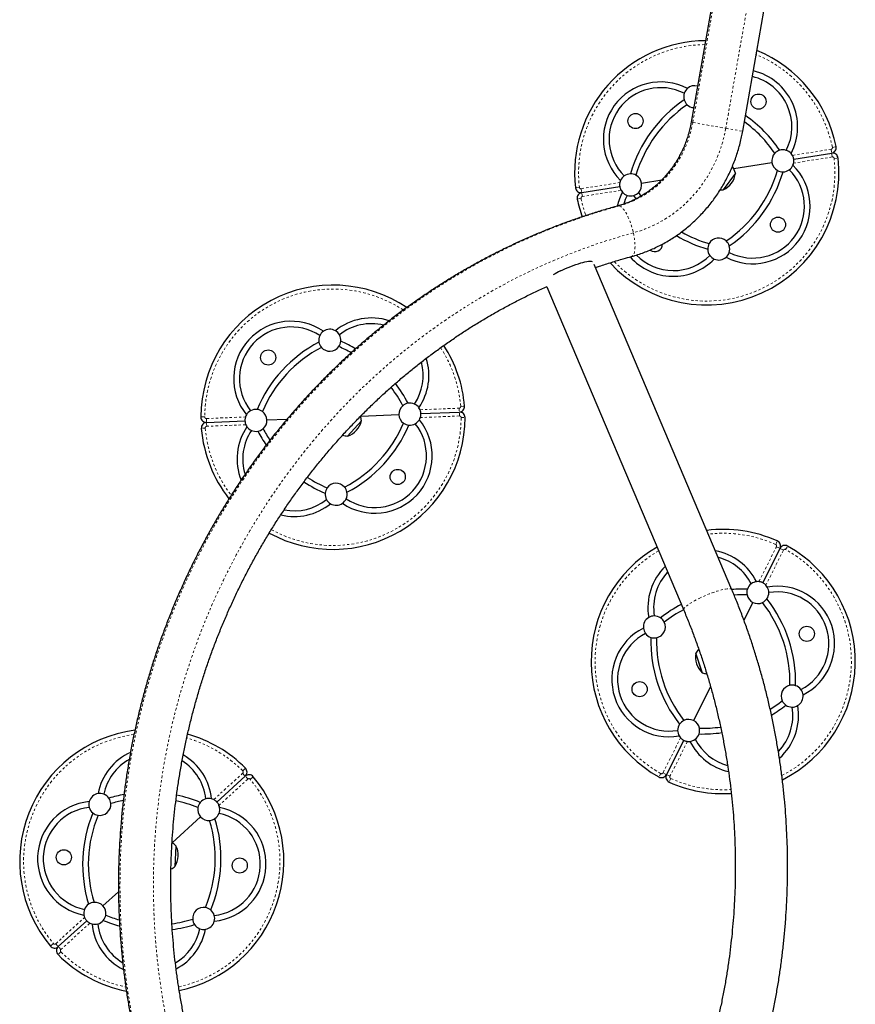
# Model space of a CAD drawing. Units: millimetres. Extents: x 0 to 540, y 0 to 674.
# Drawn here: x 157 to 195, y 143 to 188 of the extents above; entities that cross this region are included whole.
import ezdxf

# ---------------------------------------------------------------- set-up
doc = ezdxf.new("R2010")
doc.units = ezdxf.units.MM
doc.header["$LTSCALE"] = 20
doc.linetypes.add('PHANTOM', pattern=[0.0127, 0.00635, -0.00127, 0.00127, -0.00127, 0.00127, -0.00127])

msp = doc.modelspace()

# ---------------------------------------------------------------- linework, layer by layer
at = {"color": 7, "linetype": 'Continuous', "lineweight": 25}
for p, q in [((188.758, 192.605), (187.111, 183.263)), ((189.45, 182.851), (191.097, 192.193)), ((191.768, 181.587), (193.491, 181.859)), ((189.04, 181.156), (190.78, 181.431)), ((184.852, 180.495), (185.773, 180.641)), ((189.12, 180.95), (188.569, 180.192)), ((182.141, 180.067), (183.865, 180.339)), ((184.612, 179.784), (184.503, 179.939)), ((184.842, 179.91), (184.724, 180.076)), ((188.958, 162.034), (182.706, 176.804)), ((180.553, 175.795), (186.77, 161.108)), ((172.095, 169.917), (173.834, 169.989)), ((174.833, 170.029), (176.576, 170.101)), ((165.095, 169.631), (166.839, 169.702)), ((167.838, 169.743), (168.756, 169.781)), ((172.13, 169.702), (171.494, 169.012)), ((191.142, 163.91), (190.359, 162.35)), ((189.91, 161.456), (189.504, 160.648)), ((187.604, 158.296), (187.318, 159.158)), ((187.597, 158.316), (187.318, 159.158)), ((187.613, 158.268), (187.597, 158.316)), ((187.613, 158.268), (187.604, 158.296)), ((187.989, 157.629), (187.218, 156.093)), ((186.77, 155.2), (185.987, 153.64)), ((165.562, 152.393), (166.852, 153.569)), ((164.823, 151.72), (163.524, 150.536)), ((163.702, 150.405), (163.659, 149.468)), ((161.093, 148.32), (160.388, 147.678)), ((158.359, 145.829), (159.649, 147.004))]:
    msp.add_line(p, q, dxfattribs=at)
at = {"color": 8, "linetype": 'PHANTOM', "lineweight": 18}
for p, q in [((187.182, 183.251), (188.829, 192.592)), ((190.328, 192.327), (188.681, 182.987)), ((187.111, 183.263), (187.182, 183.251)), ((187.182, 183.251), (188.681, 182.987)), ((188.681, 182.987), (189.45, 182.851)), ((191.708, 181.757), (193.464, 182.034)), ((193.464, 182.034), (193.491, 181.859)), ((193.524, 182.12), (193.697, 182.156)), ((193.519, 181.684), (191.764, 181.407)), ((193.519, 181.684), (193.491, 181.859)), ((193.603, 181.62), (193.779, 181.64)), ((182.029, 180.306), (181.854, 180.286)), ((182.114, 180.242), (183.869, 180.519)), ((182.114, 180.242), (182.141, 180.067)), ((182.108, 179.806), (181.935, 179.771)), ((182.169, 179.893), (182.141, 180.067)), ((183.924, 180.17), (182.169, 179.893)), ((176.639, 170.357), (176.815, 170.372)), ((174.793, 170.205), (176.569, 170.277)), ((176.584, 169.924), (174.808, 169.851)), ((176.569, 170.277), (176.576, 170.101)), ((176.584, 169.924), (176.576, 170.101)), ((165.012, 169.881), (164.835, 169.881)), ((165.088, 169.807), (166.864, 169.88)), ((165.088, 169.807), (165.095, 169.631)), ((165.102, 169.454), (165.095, 169.631)), ((166.878, 169.527), (165.102, 169.454)), ((176.66, 169.851), (176.837, 169.85)), ((165.032, 169.375), (164.856, 169.36)), ((190.948, 164.089), (191.021, 164.25)), ((190.187, 162.401), (190.984, 163.989)), ((191.3, 163.83), (190.503, 162.242)), ((190.984, 163.989), (191.142, 163.91)), ((191.3, 163.83), (191.142, 163.91)), ((191.401, 163.861), (191.487, 164.016)), ((185.829, 153.72), (186.626, 155.308)), ((186.942, 155.149), (186.145, 153.561)), ((166.735, 153.805), (166.861, 153.93)), ((165.419, 152.502), (166.733, 153.699)), ((166.971, 153.438), (165.657, 152.241)), ((166.733, 153.699), (166.852, 153.569)), ((166.971, 153.438), (166.852, 153.569)), ((167.077, 153.431), (167.212, 153.544)), ((185.728, 153.688), (185.641, 153.534)), ((185.829, 153.72), (185.987, 153.64)), ((186.145, 153.561), (185.987, 153.64)), ((186.18, 153.461), (186.108, 153.3)), ((158.24, 145.959), (159.553, 147.156)), ((159.791, 146.895), (158.478, 145.698)), ((158.134, 145.966), (157.999, 145.853)), ((158.24, 145.959), (158.359, 145.829)), ((158.478, 145.698), (158.359, 145.829)), ((158.475, 145.592), (158.35, 145.467))]:
    msp.add_line(p, q, dxfattribs=at)
at = {"color": 8, "linetype": 'PHANTOM', "lineweight": 18, "flags": 128}
for points in [[(183.828, 179.458), (184.064, 179.53), (184.297, 179.614), (184.525, 179.713), (184.748, 179.824), (184.965, 179.948), (185.175, 180.084), (185.379, 180.233), (185.574, 180.392), (185.762, 180.563), (185.94, 180.744), (186.109, 180.935), (186.268, 181.135), (186.416, 181.345), (186.554, 181.562), (186.68, 181.786), (186.795, 182.018), (186.897, 182.255), (186.988, 182.498), (187.065, 182.745), (187.13, 182.997), (187.182, 183.251)], [(188.681, 182.987), (188.622, 182.696), (188.55, 182.408), (188.465, 182.124), (188.366, 181.845), (188.254, 181.571), (188.13, 181.304), (187.993, 181.042), (187.844, 180.789), (187.684, 180.543), (187.512, 180.305), (187.329, 180.077), (187.136, 179.859), (186.933, 179.651), (186.721, 179.454), (186.5, 179.268), (186.27, 179.094), (186.033, 178.932), (185.789, 178.783), (185.538, 178.647), (185.282, 178.524), (185.02, 178.415), (184.753, 178.32), (184.483, 178.239)], [(163.777, 135.851), (163.529, 136.444), (163.292, 137.043), (163.067, 137.648), (162.854, 138.257), (162.653, 138.872), (162.465, 139.491), (162.289, 140.114), (162.126, 140.742), (161.975, 141.373), (161.837, 142.008), (161.712, 142.645), (161.599, 143.286), (161.499, 143.93), (161.412, 144.576), (161.338, 145.224), (161.276, 145.874), (161.228, 146.525), (161.192, 147.178), (161.17, 147.831), (161.16, 148.485), (161.164, 149.14), (161.18, 149.794), (161.21, 150.449), (161.252, 151.103), (161.307, 151.756), (161.376, 152.408), (161.457, 153.058), (161.551, 153.707), (161.657, 154.354), (161.777, 154.999), (161.909, 155.641), (162.054, 156.281), (162.212, 156.917), (162.382, 157.55), (162.564, 158.179), (162.759, 158.805), (162.966, 159.426), (163.185, 160.043), (163.416, 160.655), (163.66, 161.262), (163.915, 161.863), (164.182, 162.459), (164.46, 163.05), (164.751, 163.634), (165.052, 164.212), (165.365, 164.783), (165.689, 165.348), (166.024, 165.905), (166.369, 166.455), (166.726, 166.998), (167.093, 167.532), (167.47, 168.059), (167.857, 168.577), (168.255, 169.087), (168.662, 169.588), (169.079, 170.08), (169.505, 170.563), (169.941, 171.036), (170.386, 171.5), (170.84, 171.954), (171.302, 172.398), (171.773, 172.832), (172.252, 173.256), (172.74, 173.669), (173.235, 174.071), (173.738, 174.462), (174.248, 174.842), (174.765, 175.211), (175.29, 175.568), (175.821, 175.914), (176.359, 176.247), (176.903, 176.569), (177.452, 176.879), (178.008, 177.177), (178.569, 177.463), (179.136, 177.736), (179.708, 177.996), (180.284, 178.244), (180.865, 178.479), (181.45, 178.701), (182.039, 178.91), (182.632, 179.106), (183.228, 179.289), (183.828, 179.458)], [(183.773, 179.456), (183.785, 179.459), (183.828, 179.458)], [(183.828, 179.458), (183.874, 179.443), (183.923, 179.414), (183.974, 179.37), (184.027, 179.314), (184.08, 179.245), (184.133, 179.164), (184.186, 179.072), (184.237, 178.971), (184.286, 178.861), (184.333, 178.745), (184.377, 178.623), (184.416, 178.497), (184.452, 178.368), (184.483, 178.239)], [(184.483, 178.239), (183.892, 178.072), (183.305, 177.892), (182.721, 177.698), (182.141, 177.491), (181.564, 177.27), (180.993, 177.037), (180.425, 176.791), (179.863, 176.532), (179.306, 176.261), (178.754, 175.976), (178.208, 175.68), (177.668, 175.371), (177.134, 175.05), (176.606, 174.717), (176.085, 174.373), (175.571, 174.016), (175.064, 173.649), (174.564, 173.269), (174.072, 172.879), (173.588, 172.478), (173.111, 172.066), (172.643, 171.643), (172.184, 171.21), (171.733, 170.767), (171.291, 170.314), (170.858, 169.851), (170.435, 169.378), (170.021, 168.896), (169.617, 168.405), (169.222, 167.905), (168.838, 167.396), (168.464, 166.879), (168.1, 166.354), (167.747, 165.821), (167.405, 165.28), (167.073, 164.732), (166.753, 164.177), (166.444, 163.614), (166.146, 163.045), (165.86, 162.47), (165.585, 161.888), (165.322, 161.3), (165.071, 160.707), (164.832, 160.109), (164.605, 159.505), (164.39, 158.897), (164.188, 158.285), (163.998, 157.668), (163.821, 157.047), (163.656, 156.422), (163.503, 155.795), (163.364, 155.164), (163.237, 154.53), (163.123, 153.894), (163.022, 153.256), (162.934, 152.616), (162.859, 151.974), (162.797, 151.331), (162.747, 150.687), (162.712, 150.043), (162.689, 149.398), (162.679, 148.753), (162.682, 148.108), (162.699, 147.464), (162.728, 146.82), (162.771, 146.178), (162.826, 145.537), (162.895, 144.898), (162.977, 144.261), (163.071, 143.626), (163.179, 142.993), (163.299, 142.364), (163.432, 141.738), (163.578, 141.115), (163.737, 140.496), (163.908, 139.881), (164.092, 139.271), (164.288, 138.665), (164.497, 138.064), (164.718, 137.468), (164.951, 136.877), (165.196, 136.293)], [(184.483, 178.239), (184.509, 178.111), (184.53, 177.986), (184.545, 177.864), (184.554, 177.748), (184.558, 177.639), (184.555, 177.539), (184.546, 177.448), (184.532, 177.368), (184.512, 177.3), (184.487, 177.245), (184.456, 177.203), (184.421, 177.175), (184.394, 177.164)], [(187.467, 161.636), (187.58, 161.69), (187.696, 161.743), (187.814, 161.793), (187.933, 161.841), (188.051, 161.886), (188.167, 161.927), (188.279, 161.964), (188.386, 161.996), (188.488, 162.024), (188.582, 162.046), (188.667, 162.062), (188.743, 162.073), (188.809, 162.078), (188.864, 162.076), (188.907, 162.069), (188.938, 162.056), (188.956, 162.038), (188.958, 162.034)], [(186.77, 161.108), (186.767, 161.128), (186.774, 161.157), (186.795, 161.191), (186.827, 161.23), (186.872, 161.273), (186.929, 161.319), (186.996, 161.368), (187.074, 161.419), (187.161, 161.472), (187.256, 161.527), (187.358, 161.582), (187.467, 161.636)]]:
    msp.add_lwpolyline(points, dxfattribs=at)
at = {"color": 7, "linetype": 'Continuous', "lineweight": 25, "flags": 128}
msp.add_lwpolyline([(181.17, 176.51), (181.283, 176.564), (181.4, 176.617), (181.518, 176.667), (181.637, 176.715), (181.755, 176.76), (181.87, 176.801), (181.983, 176.838), (182.09, 176.87), (182.191, 176.898), (182.285, 176.92), (182.371, 176.936), (182.447, 176.947), (182.513, 176.951), (182.568, 176.95), (182.611, 176.943), (182.611, 176.943)], dxfattribs=at)
at = {"color": 7, "linetype": 'Continuous', "lineweight": 25}
for centre in [(190.169, 184.198), (184.581, 183.316), (191.052, 178.61), (167.894, 172.577), (173.778, 167.155), (192.362, 160.034), (184.767, 157.516), (158.609, 149.884), (166.602, 149.513)]:
    msp.add_circle(centre, 0.344, dxfattribs=at)
for centre, radius, start, end in [((187.816, 180.963), 6.001, 90.5034, 186.4778), ((187.816, 180.963), 6.001, 11.4616, 67.6701), ((189.336, 183.053), 2.608, 332.356, 76.758), ((189.336, 183.053), 2.348, 332.9459, 76.3985), ((185.727, 182.483), 2.608, 62.356, 225.5834), ((185.727, 182.483), 2.348, 62.9459, 224.9935), ((187.27, 184.421), 0.5, 131.9052, 162.193), ((187.27, 184.421), 0.5, 74.9542, 131.9052), ((190.235, 179.204), 6.131, 124.1716, 163.7679), ((187.27, 184.421), 0.5, 162.193, 196.8325), ((187.27, 184.421), 0.5, 196.8325, 226.9976), ((190.235, 179.204), 5.871, 124.2716, 163.6679), ((187.27, 184.421), 0.5, 226.9976, 265.0458), ((186.057, 178.544), 6.131, 34.1716, 54.9676), ((186.057, 178.544), 5.871, 34.2716, 53.7765), ((191.274, 181.509), 0.5, 106.8325, 136.9976), ((191.274, 181.509), 0.5, 72.193, 106.8325), ((191.274, 181.509), 0.5, 41.9052, 72.193), ((193.452, 182.106), 0.25, 278.9697, 11.4616), ((187.816, 180.963), 6.001, 222.9182, 6.4778), ((191.274, 181.509), 0.5, 136.9976, 188.9697), ((191.274, 181.509), 0.5, 29.6745, 41.9052), ((193.53, 181.612), 0.25, 6.4778, 98.9697), ((189.906, 179.443), 2.608, 242.356, 45.5834), ((185.397, 182.723), 5.871, 304.2716, 343.6679), ((189.906, 179.443), 2.348, 242.9459, 44.9935), ((188.374, 180.777), 0.766, 13.0045, 37.8583), ((191.274, 181.509), 0.5, 188.9697, 240.9418), ((191.274, 181.509), 0.5, 240.9418, 271.107), ((191.274, 181.509), 0.5, 271.107, 305.7464), ((191.274, 181.509), 0.5, 305.7464, 336.0342), ((191.274, 181.509), 0.5, 336.0342, 348.2649), ((184.359, 180.417), 0.5, 156.0342, 168.2649), ((184.359, 180.417), 0.5, 125.7464, 156.0342), ((184.359, 180.417), 0.5, 91.107, 125.7464), ((184.359, 180.417), 0.5, 60.9418, 91.107), ((184.359, 180.417), 0.5, 8.9697, 60.9418), ((188.184, 181.051), 0.942, 294.1069, 353.8325), ((185.397, 182.723), 6.131, 304.1716, 343.7679), ((182.102, 180.314), 0.25, 186.4778, 278.9697), ((184.359, 180.417), 0.5, 316.9976, 8.9697), ((188.503, 180.954), 0.766, 264.5247, 274.935), ((182.18, 179.82), 0.25, 98.9697, 191.4616), ((187.816, 180.963), 6.001, 191.4616, 199.4438), ((186.296, 178.874), 2.608, 152.356, 167.1478), ((184.359, 180.417), 0.5, 209.6745, 221.9052), ((184.359, 180.417), 0.5, 221.9052, 252.193), ((186.296, 178.874), 2.348, 152.9459, 163.4274), ((184.359, 180.417), 0.5, 252.193, 286.8325), ((184.359, 180.417), 0.5, 286.8325, 316.9976), ((189.576, 183.382), 6.131, 239.2575, 253.7679), ((189.576, 183.382), 5.871, 240.3702, 253.6679), ((188.362, 177.505), 0.5, 46.9976, 150.9418), ((185.463, 177.728), 0.344, 231.4287, 359.5336), ((188.362, 177.505), 0.5, 150.9418, 181.107), ((188.362, 177.505), 0.5, 181.107, 215.7464), ((188.362, 177.505), 0.5, 16.8325, 46.9976), ((188.362, 177.505), 0.5, 342.193, 16.8325), ((186.296, 178.874), 2.608, 221.4737, 315.5834), ((186.296, 178.874), 2.348, 224.468, 314.9935), ((188.362, 177.505), 0.5, 215.7464, 246.0342), ((188.362, 177.505), 0.5, 246.0342, 311.9052), ((188.362, 177.505), 0.5, 311.9052, 342.193), ((183.101, 172.545), 4.41, 115.9588, 120.7412), ((170.836, 169.866), 6.001, 56.0502, 179.8522), ((172.587, 171.766), 2.608, 72.0359, 128.9578), ((168.935, 171.617), 2.608, 55.7305, 218.9578), ((168.935, 171.617), 2.348, 56.3203, 218.368), ((172.587, 171.766), 2.348, 76.4066, 128.368), ((170.693, 173.363), 0.5, 155.5674, 190.2069), ((170.693, 173.363), 0.5, 125.2796, 155.5674), ((170.693, 173.363), 0.5, 59.4086, 125.2796), ((170.693, 173.363), 0.5, 29.1208, 59.4086), ((170.693, 173.363), 0.5, 354.4814, 29.1208), ((173.036, 167.839), 6.131, 117.546, 157.1423), ((173.036, 167.839), 5.871, 117.646, 157.0423), ((170.693, 173.363), 0.5, 190.2069, 220.372), ((170.693, 173.363), 0.5, 220.372, 324.3162), ((170.693, 173.363), 0.5, 324.3162, 354.4814), ((168.809, 167.666), 5.871, 60.8755, 67.0423), ((168.809, 167.666), 6.131, 60.0518, 67.1423), ((170.836, 169.866), 6.001, 4.836, 32.9292), ((172.587, 171.766), 2.348, 326.3203, 14.886), ((172.587, 171.766), 2.608, 325.7305, 17.2693), ((168.809, 167.666), 6.131, 27.546, 37.4966), ((168.809, 167.666), 5.871, 27.646, 37.3323), ((174.333, 170.009), 0.5, 130.372, 182.3441), ((174.333, 170.009), 0.5, 100.2069, 130.372), ((174.333, 170.009), 0.5, 65.5674, 100.2069), ((174.333, 170.009), 0.5, 35.2796, 65.5674), ((176.566, 170.351), 0.25, 272.3441, 4.836), ((167.338, 169.723), 0.5, 149.4086, 161.6393), ((167.338, 169.723), 0.5, 119.1208, 149.4086), ((167.338, 169.723), 0.5, 84.4814, 119.1208), ((167.338, 169.723), 0.5, 54.3162, 84.4814), ((167.338, 169.723), 0.5, 2.3441, 54.3162), ((171.369, 169.617), 0.766, 6.3789, 21.5921), ((174.333, 170.009), 0.5, 182.3441, 234.3162), ((174.333, 170.009), 0.5, 23.0489, 35.2796), ((176.587, 169.851), 0.25, 359.8522, 92.3441), ((165.085, 169.881), 0.25, 179.8522, 272.3441), ((165.105, 169.381), 0.25, 92.3441, 184.836), ((167.338, 169.723), 0.5, 203.0489, 215.2796), ((167.338, 169.723), 0.5, 310.372, 2.3441), ((170.836, 169.866), 6.001, 241.1832, 359.8522), ((172.736, 168.115), 2.608, 235.7305, 38.9578), ((168.636, 171.893), 5.871, 297.646, 337.0423), ((172.736, 168.115), 2.348, 236.3203, 38.368), ((168.636, 171.893), 6.131, 297.546, 337.1423), ((171.212, 169.911), 0.942, 287.4813, 347.2069), ((174.333, 170.009), 0.5, 234.3162, 264.4814), ((174.333, 170.009), 0.5, 264.4814, 299.1208), ((174.333, 170.009), 0.5, 299.1208, 329.4086), ((174.333, 170.009), 0.5, 329.4086, 341.6393), ((170.836, 169.866), 6.001, 184.836, 218.087), ((169.085, 167.966), 2.608, 145.7305, 201.5062), ((169.085, 167.966), 2.348, 146.3203, 197.0832), ((167.338, 169.723), 0.5, 215.2796, 245.5674), ((167.338, 169.723), 0.5, 245.5674, 280.2069), ((167.338, 169.723), 0.5, 280.2069, 310.372), ((172.863, 172.066), 6.131, 207.546, 214.4109), ((172.863, 172.066), 5.871, 207.646, 213.6039), ((171.517, 169.778), 0.766, 251.6151, 268.3094), ((172.863, 172.066), 6.131, 236.9388, 247.1423), ((172.863, 172.066), 5.871, 237.1276, 247.0423), ((170.979, 166.368), 0.5, 40.372, 144.3162), ((170.979, 166.368), 0.5, 174.4814, 209.1208), ((170.979, 166.368), 0.5, 144.3162, 174.4814), ((170.979, 166.368), 0.5, 10.2069, 40.372), ((170.979, 166.368), 0.5, 335.5674, 10.2069), ((169.085, 167.966), 2.608, 256.3294, 308.9578), ((169.085, 167.966), 2.348, 258.6447, 308.368), ((170.979, 166.368), 0.5, 209.1208, 239.4086), ((170.979, 166.368), 0.5, 239.4086, 305.2796), ((170.979, 166.368), 0.5, 305.2796, 335.5674), ((188.564, 158.775), 6.001, 65.836, 97.1557), ((190.918, 164.022), 0.25, 333.3441, 65.836), ((188.564, 158.775), 6.001, 120.0525, 240.8522), ((187.751, 161.228), 2.608, 26.7305, 79.8054), ((191.365, 163.798), 0.25, 60.8522, 153.3441), ((188.564, 158.775), 6.001, 296.5938, 60.8522), ((187.751, 161.228), 2.348, 27.3203, 75.5554), ((187.751, 161.228), 2.608, 134.3055, 189.9578), ((187.751, 161.228), 2.348, 136.81, 189.368), ((190.135, 161.903), 0.5, 126.5674, 161.2069), ((190.135, 161.903), 0.5, 96.2796, 126.5674), ((190.135, 161.903), 0.5, 84.0489, 96.2796), ((189.506, 155.936), 6.131, 88.546, 95.1594), ((190.135, 161.903), 0.5, 161.2069, 191.372), ((190.135, 161.903), 0.5, 30.4086, 42.6393), ((190.135, 161.903), 0.5, 325.4814, 0.1208), ((191.017, 159.588), 2.608, 296.7305, 99.9578), ((190.135, 161.903), 0.5, 0.1208, 30.4086), ((191.017, 159.588), 2.348, 297.3203, 99.368), ((189.506, 155.936), 5.871, 88.646, 94.363), ((190.135, 161.903), 0.5, 191.372, 243.3441), ((190.135, 161.903), 0.5, 243.3441, 295.3162), ((190.135, 161.903), 0.5, 295.3162, 325.4814), ((185.725, 157.833), 5.871, 358.646, 38.0423), ((185.725, 157.833), 6.131, 358.546, 38.1423), ((189.506, 155.936), 6.131, 117.6475, 128.1423), ((189.506, 155.936), 5.871, 117.8564, 128.0423), ((185.436, 160.345), 0.5, 120.4086, 186.2796), ((185.436, 160.345), 0.5, 90.1208, 120.4086), ((185.436, 160.345), 0.5, 55.4814, 90.1208), ((185.436, 160.345), 0.5, 281.372, 25.3162), ((185.436, 160.345), 0.5, 25.3162, 55.4814), ((186.112, 157.962), 2.608, 116.7305, 279.9578), ((185.436, 160.345), 0.5, 186.2796, 216.5674), ((186.112, 157.962), 2.348, 117.3203, 279.368), ((185.436, 160.345), 0.5, 216.5674, 251.2069), ((191.404, 159.716), 6.131, 178.546, 218.1423), ((185.436, 160.345), 0.5, 251.2069, 281.372), ((191.404, 159.716), 5.871, 178.646, 218.0423), ((187.976, 158.768), 0.766, 132.9846, 149.3094), ((188.24, 158.97), 0.942, 168.4813, 228.2069), ((187.907, 158.975), 0.766, 247.3789, 263.0561), ((191.693, 157.204), 0.5, 101.372, 205.3162), ((191.693, 157.204), 0.5, 71.2069, 101.372), ((191.693, 157.204), 0.5, 36.5674, 71.2069), ((191.693, 157.204), 0.5, 6.2796, 36.5674), ((187.623, 161.614), 5.871, 301.5754, 308.0423), ((191.693, 157.204), 0.5, 205.3162, 235.4814), ((191.693, 157.204), 0.5, 300.4086, 6.2796), ((187.623, 161.614), 6.131, 300.7433, 308.1423), ((189.378, 156.322), 2.348, 316.1446, 9.368), ((189.378, 156.322), 2.608, 311.941, 9.9578), ((191.693, 157.204), 0.5, 235.4814, 270.1208), ((191.693, 157.204), 0.5, 270.1208, 300.4086), ((186.994, 155.646), 0.5, 115.3162, 145.4814), ((186.994, 155.646), 0.5, 63.3441, 115.3162), ((186.994, 155.646), 0.5, 11.372, 63.3441), ((162.605, 149.699), 6.001, 97.3604, 219.8522), ((186.994, 155.646), 0.5, 145.4814, 180.1208), ((186.994, 155.646), 0.5, 180.1208, 210.4086), ((186.994, 155.646), 0.5, 341.2069, 11.372), ((187.623, 161.614), 5.871, 268.646, 278.0249), ((162.605, 149.699), 6.001, 44.836, 74.2545), ((186.994, 155.646), 0.5, 210.4086, 222.6393), ((186.994, 155.646), 0.5, 264.0489, 276.2796), ((186.994, 155.646), 0.5, 276.2796, 306.5674), ((189.378, 156.322), 2.608, 206.7305, 257.1757), ((186.994, 155.646), 0.5, 306.5674, 341.2069), ((189.378, 156.322), 2.348, 207.3203, 254.7666), ((187.623, 161.614), 6.131, 268.546, 278.1803), ((162.725, 152.28), 2.608, 114.6504, 168.9578), ((162.725, 152.28), 2.348, 119.2061, 168.368), ((162.725, 152.28), 2.348, 6.3203, 57.5566), ((162.725, 152.28), 2.608, 5.7305, 59.8129), ((166.683, 153.753), 0.25, 312.3441, 44.836), ((162.605, 149.699), 6.001, 282.0069, 39.8522), ((167.02, 153.384), 0.25, 39.8522, 132.3441), ((185.763, 153.752), 0.25, 240.8522, 333.3441), ((186.21, 153.528), 0.25, 153.3441, 245.836), ((188.564, 158.775), 6.001, 245.836, 273.5033), ((160.248, 152.286), 0.5, 99.4086, 165.2796), ((160.248, 152.286), 0.5, 69.1208, 99.4086), ((160.248, 152.286), 0.5, 34.4814, 69.1208), ((162.467, 146.71), 6.131, 100.5698, 107.1423), ((160.248, 152.286), 0.5, 4.3162, 34.4814), ((162.467, 146.71), 5.871, 101.3461, 107.0423), ((162.467, 146.71), 6.131, 67.546, 78.0537), ((165.193, 152.056), 0.5, 105.5674, 140.2069), ((165.193, 152.056), 0.5, 75.2796, 105.5674), ((165.193, 152.056), 0.5, 63.0489, 75.2796), ((160.024, 149.818), 2.608, 95.7305, 258.9578), ((160.024, 149.818), 2.348, 96.3203, 258.368), ((160.248, 152.286), 0.5, 165.2796, 195.5674), ((160.248, 152.286), 0.5, 195.5674, 230.2069), ((160.248, 152.286), 0.5, 260.372, 4.3162), ((162.467, 146.71), 5.871, 67.646, 77.8453), ((165.193, 152.056), 0.5, 170.372, 222.3441), ((165.193, 152.056), 0.5, 140.2069, 170.372), ((165.187, 149.579), 2.608, 275.7305, 78.9578), ((165.193, 152.056), 0.5, 9.4086, 21.6393), ((165.193, 152.056), 0.5, 339.1208, 9.4086), ((165.594, 149.56), 6.131, 157.546, 197.1423), ((165.594, 149.56), 5.871, 157.646, 197.0423), ((160.248, 152.286), 0.5, 230.2069, 260.372), ((165.193, 152.056), 0.5, 222.3441, 274.3162), ((165.193, 152.056), 0.5, 274.3162, 304.4814), ((159.617, 149.837), 6.131, 337.546, 17.1423), ((165.187, 149.579), 2.348, 276.3203, 78.368), ((165.193, 152.056), 0.5, 304.4814, 339.1208), ((159.617, 149.837), 5.871, 337.646, 17.0423), ((163.174, 149.851), 0.766, 46.3789, 62.5852), ((162.865, 149.974), 0.942, 327.4813, 27.2069), ((163.184, 150.069), 0.766, 292.3793, 308.3094), ((160.018, 147.341), 0.5, 124.4814, 159.1208), ((160.018, 147.341), 0.5, 94.3162, 124.4814), ((160.018, 147.341), 0.5, 42.3441, 94.3162), ((160.018, 147.341), 0.5, 350.372, 42.3441), ((164.963, 147.111), 0.5, 80.372, 184.3162), ((164.963, 147.111), 0.5, 50.2069, 80.372), ((160.018, 147.341), 0.5, 159.1208, 189.4086), ((160.018, 147.341), 0.5, 189.4086, 201.6393), ((160.018, 147.341), 0.5, 320.2069, 350.372), ((162.744, 152.687), 5.871, 247.646, 254.0501), ((164.963, 147.111), 0.5, 15.5674, 50.2069), ((164.963, 147.111), 0.5, 345.2796, 15.5674), ((160.018, 147.341), 0.5, 243.0489, 255.2796), ((160.018, 147.341), 0.5, 255.2796, 285.5674), ((162.486, 147.117), 2.608, 185.7305, 243.4652), ((160.018, 147.341), 0.5, 285.5674, 320.2069), ((162.486, 147.117), 2.348, 186.3203, 239.2469), ((162.744, 152.687), 6.131, 247.546, 254.8949), ((162.744, 152.687), 5.871, 277.5906, 287.0423), ((162.744, 152.687), 6.131, 277.4337, 287.1423), ((162.486, 147.117), 2.348, 300.4672, 348.368), ((164.963, 147.111), 0.5, 184.3162, 214.4814), ((164.963, 147.111), 0.5, 214.4814, 249.1208), ((164.963, 147.111), 0.5, 249.1208, 279.4086), ((164.963, 147.111), 0.5, 279.4086, 345.2796), ((162.486, 147.117), 2.608, 298.1, 348.9578), ((158.19, 146.013), 0.25, 219.8522, 312.3441), ((158.527, 145.644), 0.25, 132.3441, 224.836), ((162.605, 149.699), 6.001, 224.836, 258.9151)]:
    msp.add_arc(centre, radius, start, end, dxfattribs=at)
at = {"color": 8, "linetype": 'PHANTOM', "lineweight": 18}
for centre, radius, start, end in [((187.816, 180.963), 5.824, 90.826, 186.4778), ((187.816, 180.963), 5.824, 11.4616, 67.2897), ((193.452, 182.106), 0.0732, 278.9697, 11.4616), ((187.816, 180.963), 5.824, 223.7629, 6.4778), ((193.53, 181.612), 0.0732, 6.4778, 98.9697), ((182.102, 180.314), 0.0732, 186.4778, 278.9697), ((182.18, 179.82), 0.0732, 98.9697, 191.4616), ((187.816, 180.963), 5.824, 191.4616, 199.4649), ((170.836, 169.866), 5.824, 56.6782, 179.8522), ((170.836, 169.866), 5.824, 4.836, 32.8489), ((176.566, 170.351), 0.0732, 272.3441, 4.836), ((176.587, 169.851), 0.0732, 359.8522, 92.3441), ((165.085, 169.881), 0.0732, 179.8522, 272.3441), ((165.105, 169.381), 0.0732, 92.3441, 184.836), ((170.836, 169.866), 5.824, 241.2759, 359.8522), ((170.836, 169.866), 5.824, 184.836, 217.464), ((188.564, 158.775), 5.824, 65.836, 96.6633), ((190.918, 164.022), 0.0732, 333.3441, 65.836), ((188.564, 158.775), 5.824, 120.2695, 240.8522), ((188.564, 158.775), 5.824, 297.2134, 60.8522), ((191.365, 163.798), 0.0732, 60.8522, 153.3441), ((162.605, 149.699), 5.824, 97.969, 219.8522), ((162.605, 149.699), 5.824, 44.836, 74.1662), ((166.683, 153.753), 0.0732, 312.3441, 44.836), ((162.605, 149.699), 5.824, 282.0999, 39.8522), ((167.02, 153.384), 0.0732, 39.8522, 132.3441), ((185.763, 153.752), 0.0732, 240.8522, 333.3441), ((186.21, 153.528), 0.0732, 153.3441, 245.836), ((188.564, 158.775), 5.824, 245.836, 273.4063), ((158.19, 146.013), 0.0732, 219.8522, 312.3441), ((158.527, 145.644), 0.0732, 132.3441, 224.836), ((162.605, 149.699), 5.824, 224.836, 258.3025)]:
    msp.add_arc(centre, radius, start, end, dxfattribs=at)
at = {"color": 7, "linetype": 'Continuous', "lineweight": 25}
for points, knots in [([(187.111, 183.263), (187.104, 183.226), (187.083, 183.109), (187.039, 182.915), (186.975, 182.683), (186.901, 182.455), (186.816, 182.23), (186.72, 182.011), (186.615, 181.796), (186.499, 181.588), (186.374, 181.386), (186.24, 181.19), (186.097, 181.002), (185.945, 180.822), (185.785, 180.65), (185.618, 180.487), (185.443, 180.333), (185.262, 180.189), (185.074, 180.054), (184.88, 179.93), (184.681, 179.816), (184.477, 179.714), (184.268, 179.622), (184.056, 179.542), (183.89, 179.489), (183.795, 179.462), (183.773, 179.456)], [0, 0, 0, 0, 0.020979, 0.0646, 0.108224, 0.15185, 0.195481, 0.239121, 0.282774, 0.326443, 0.370131, 0.413844, 0.457586, 0.50136, 0.545171, 0.589023, 0.632922, 0.676872, 0.720876, 0.764941, 0.809068, 0.853262, 0.897526, 0.94186, 0.986267, 1, 1, 1, 1]), ([(184.394, 177.164), (184.447, 177.178), (184.591, 177.219), (184.825, 177.294), (185.093, 177.393), (185.357, 177.504), (185.617, 177.627), (185.872, 177.76), (186.122, 177.905), (186.365, 178.06), (186.603, 178.226), (186.834, 178.402), (187.058, 178.588), (187.274, 178.784), (187.483, 178.989), (187.683, 179.202), (187.875, 179.425), (188.058, 179.655), (188.232, 179.893), (188.396, 180.138), (188.551, 180.391), (188.695, 180.649), (188.829, 180.914), (188.953, 181.184), (189.065, 181.459), (189.167, 181.739), (189.257, 182.023), (189.336, 182.31), (189.401, 182.586), (189.435, 182.768), (189.45, 182.851)], [0, 0, 0, 0, 0.021025, 0.057263, 0.093512, 0.12978, 0.166067, 0.202374, 0.2387, 0.275047, 0.311414, 0.347801, 0.384207, 0.420632, 0.457076, 0.493538, 0.530017, 0.566511, 0.603021, 0.639545, 0.676083, 0.712632, 0.749193, 0.785763, 0.822342, 0.85893, 0.895524, 0.932123, 0.968728, 1, 1, 1, 1]), ([(191.768, 181.587), (191.766, 181.596), (191.764, 181.613), (191.752, 181.66), (191.733, 181.71), (191.716, 181.742), (191.708, 181.757)], [0, 0, 0, 0, 0.266519, 0.533215, 0.794911, 1, 1, 1, 1]), ([(191.764, 181.407), (191.767, 181.428), (191.774, 181.469), (191.774, 181.525), (191.771, 181.566), (191.769, 181.58), (191.768, 181.587)], [0, 0, 0, 0, 0.265896, 0.532232, 0.790885, 1, 1, 1, 1]), ([(183.869, 180.519), (183.865, 180.499), (183.858, 180.457), (183.858, 180.402), (183.861, 180.361), (183.864, 180.346), (183.865, 180.339)], [0, 0, 0, 0, 0.2658959, 0.5322323, 0.7908846, 1, 1, 1, 1]), ([(183.865, 180.339), (183.866, 180.331), (183.869, 180.313), (183.881, 180.267), (183.899, 180.216), (183.917, 180.184), (183.924, 180.17)], [0, 0, 0, 0, 0.266519, 0.533215, 0.794911, 1, 1, 1, 1]), ([(183.773, 179.456), (183.67, 179.428), (183.377, 179.348), (182.896, 179.206), (182.329, 179.026), (181.766, 178.835), (181.206, 178.632), (180.651, 178.417), (180.099, 178.19), (179.551, 177.953), (179.007, 177.703), (178.468, 177.442), (177.934, 177.17), (177.405, 176.887), (176.881, 176.593), (176.363, 176.288), (175.85, 175.972), (175.343, 175.646), (174.843, 175.309), (174.348, 174.961), (173.86, 174.604), (173.378, 174.236), (172.904, 173.858), (172.436, 173.471), (171.976, 173.074), (171.523, 172.667), (171.077, 172.251), (170.64, 171.826), (170.21, 171.392), (169.788, 170.949), (169.375, 170.497), (168.97, 170.037), (168.574, 169.569), (168.186, 169.092), (167.808, 168.608), (167.438, 168.116), (167.078, 167.616), (166.727, 167.109), (166.385, 166.595), (166.053, 166.074), (165.731, 165.546), (165.419, 165.012), (165.117, 164.472), (164.825, 163.925), (164.543, 163.373), (164.272, 162.815), (164.011, 162.252), (163.761, 161.683), (163.521, 161.109), (163.293, 160.531), (163.075, 159.949), (162.868, 159.362), (162.672, 158.771), (162.487, 158.176), (162.314, 157.577), (162.151, 156.976), (162, 156.371), (161.861, 155.764), (161.733, 155.153), (161.616, 154.541), (161.511, 153.926), (161.417, 153.31), (161.336, 152.692), (161.265, 152.073), (161.207, 151.452), (161.16, 150.831), (161.125, 150.209), (161.102, 149.587), (161.09, 148.964), (161.09, 148.342), (161.102, 147.72), (161.126, 147.099), (161.161, 146.478), (161.209, 145.859), (161.268, 145.241), (161.338, 144.625), (161.42, 144.01), (161.514, 143.398), (161.62, 142.788), (161.737, 142.181), (161.865, 141.576), (162.005, 140.975), (162.157, 140.377), (162.319, 139.782), (162.493, 139.192), (162.678, 138.605), (162.875, 138.023), (163.082, 137.445), (163.3, 136.872), (163.509, 136.354), (163.647, 136.03), (163.706, 135.892)], [0, 0, 0, 0, 0.006076, 0.0173838, 0.0286922, 0.0400014, 0.0513113, 0.0626219, 0.0739334, 0.0852456, 0.0965586, 0.1078724, 0.119187, 0.1305024, 0.1418186, 0.1531356, 0.1644534, 0.175772, 0.1870913, 0.1984115, 0.2097324, 0.221054, 0.2323764, 0.2436995, 0.2550234, 0.2663479, 0.2776731, 0.288999, 0.3003255, 0.3116527, 0.3229805, 0.3343089, 0.3456379, 0.3569674, 0.3682974, 0.379628, 0.3909591, 0.4022907, 0.4136228, 0.4249552, 0.4362881, 0.4476215, 0.4589551, 0.4702892, 0.4816236, 0.4929583, 0.5042934, 0.5156287, 0.5269643, 0.5383001, 0.5496362, 0.5609725, 0.572309, 0.5836456, 0.5949824, 0.6063193, 0.6176564, 0.6289935, 0.6403308, 0.6516681, 0.6630054, 0.6743428, 0.6856801, 0.6970175, 0.7083548, 0.7196921, 0.7310293, 0.7423664, 0.7537034, 0.7650403, 0.776377, 0.7877136, 0.7990499, 0.8103861, 0.8217221, 0.8330578, 0.8443932, 0.8557284, 0.8670632, 0.8783978, 0.889732, 0.9010658, 0.9123992, 0.9237323, 0.9350649, 0.946397, 0.9577287, 0.9690599, 0.9803906, 0.9917208, 1, 1, 1, 1]), ([(182.765, 176.663), (182.824, 176.684), (183.062, 176.767), (183.482, 176.9), (183.967, 177.046), (184.271, 177.13), (184.394, 177.164)], [0, 0, 0, 0, 0.1095442, 0.4427845, 0.7760533, 1, 1, 1, 1]), ([(165.886, 136.834), (165.847, 136.926), (165.73, 137.199), (165.545, 137.655), (165.334, 138.203), (165.134, 138.757), (164.946, 139.314), (164.768, 139.877), (164.601, 140.443), (164.445, 141.013), (164.301, 141.586), (164.168, 142.163), (164.047, 142.743), (163.936, 143.326), (163.838, 143.911), (163.75, 144.498), (163.675, 145.088), (163.611, 145.68), (163.558, 146.273), (163.517, 146.867), (163.488, 147.462), (163.47, 148.058), (163.464, 148.655), (163.47, 149.252), (163.487, 149.849), (163.516, 150.446), (163.557, 151.042), (163.609, 151.638), (163.673, 152.232), (163.748, 152.825), (163.835, 153.417), (163.934, 154.007), (164.043, 154.595), (164.165, 155.181), (164.297, 155.764), (164.441, 156.344), (164.597, 156.921), (164.763, 157.495), (164.94, 158.066), (165.129, 158.632), (165.328, 159.195), (165.539, 159.753), (165.76, 160.307), (165.991, 160.856), (166.234, 161.401), (166.486, 161.94), (166.75, 162.473), (167.023, 163.001), (167.306, 163.523), (167.6, 164.039), (167.903, 164.548), (168.216, 165.051), (168.539, 165.547), (168.871, 166.036), (169.213, 166.518), (169.563, 166.993), (169.923, 167.459), (170.292, 167.919), (170.669, 168.37), (171.055, 168.812), (171.449, 169.247), (171.852, 169.673), (172.262, 170.09), (172.681, 170.498), (173.107, 170.897), (173.54, 171.287), (173.981, 171.667), (174.429, 172.037), (174.884, 172.398), (175.346, 172.749), (175.814, 173.09), (176.289, 173.42), (176.77, 173.741), (177.257, 174.05), (177.749, 174.349), (178.247, 174.637), (178.75, 174.915), (179.259, 175.181), (179.772, 175.436), (180.206, 175.642), (180.47, 175.758), (180.56, 175.798)], [0, 0, 0, 0, 0.006624, 0.019443, 0.032262, 0.04508, 0.057897, 0.070714, 0.08353, 0.096345, 0.109159, 0.121973, 0.134787, 0.1476, 0.160412, 0.173224, 0.186035, 0.198846, 0.211657, 0.224467, 0.237277, 0.250086, 0.262896, 0.275705, 0.288513, 0.301322, 0.31413, 0.326938, 0.339746, 0.352554, 0.365362, 0.37817, 0.390977, 0.403785, 0.416593, 0.4294, 0.442208, 0.455016, 0.467824, 0.480632, 0.49344, 0.506248, 0.519057, 0.531866, 0.544675, 0.557484, 0.570294, 0.583104, 0.595914, 0.608725, 0.621536, 0.634347, 0.647159, 0.659972, 0.672785, 0.685599, 0.698413, 0.711228, 0.724043, 0.736859, 0.749676, 0.762494, 0.775312, 0.788131, 0.800951, 0.813772, 0.826594, 0.839417, 0.85224, 0.865065, 0.87789, 0.890717, 0.903544, 0.916373, 0.929203, 0.942033, 0.954865, 0.967698, 0.980532, 0.993367, 1, 1, 1, 1]), ([(174.833, 170.029), (174.833, 170.038), (174.832, 170.056), (174.825, 170.104), (174.813, 170.156), (174.799, 170.19), (174.793, 170.205)], [0, 0, 0, 0, 0.266519, 0.533215, 0.794911, 1, 1, 1, 1]), ([(174.808, 169.851), (174.814, 169.871), (174.825, 169.912), (174.832, 169.967), (174.834, 170.008), (174.833, 170.023), (174.833, 170.029)], [0, 0, 0, 0, 0.265896, 0.532232, 0.790885, 1, 1, 1, 1]), ([(166.864, 169.88), (166.858, 169.86), (166.846, 169.82), (166.839, 169.765), (166.838, 169.724), (166.838, 169.709), (166.839, 169.702)], [0, 0, 0, 0, 0.265896, 0.532232, 0.790885, 1, 1, 1, 1]), ([(166.839, 169.702), (166.839, 169.693), (166.84, 169.676), (166.846, 169.628), (166.859, 169.576), (166.872, 169.542), (166.878, 169.527)], [0, 0, 0, 0, 0.266519, 0.533215, 0.794911, 1, 1, 1, 1]), ([(190.359, 162.35), (190.351, 162.354), (190.335, 162.362), (190.29, 162.38), (190.239, 162.394), (190.202, 162.399), (190.187, 162.401)], [0, 0, 0, 0, 0.266519, 0.533215, 0.794911, 1, 1, 1, 1]), ([(190.503, 162.242), (190.488, 162.257), (190.459, 162.287), (190.413, 162.319), (190.378, 162.341), (190.365, 162.347), (190.359, 162.35)], [0, 0, 0, 0, 0.265896, 0.532232, 0.790885, 1, 1, 1, 1]), ([(174.035, 120.67), (174.131, 120.717), (174.406, 120.854), (174.856, 121.087), (175.384, 121.374), (175.906, 121.672), (176.422, 121.981), (176.933, 122.3), (177.438, 122.631), (177.936, 122.971), (178.429, 123.322), (178.914, 123.683), (179.393, 124.055), (179.865, 124.436), (180.33, 124.827), (180.788, 125.227), (181.238, 125.637), (181.681, 126.056), (182.115, 126.485), (182.542, 126.922), (182.961, 127.368), (183.371, 127.823), (183.772, 128.286), (184.165, 128.757), (184.549, 129.236), (184.924, 129.723), (185.29, 130.218), (185.647, 130.721), (185.994, 131.23), (186.332, 131.747), (186.66, 132.27), (186.978, 132.8), (187.286, 133.337), (187.584, 133.879), (187.872, 134.428), (188.15, 134.982), (188.417, 135.542), (188.674, 136.108), (188.919, 136.678), (189.155, 137.253), (189.379, 137.833), (189.593, 138.418), (189.795, 139.006), (189.986, 139.599), (190.167, 140.195), (190.335, 140.794), (190.493, 141.397), (190.639, 142.003), (190.774, 142.612), (190.898, 143.223), (191.009, 143.836), (191.11, 144.451), (191.198, 145.069), (191.275, 145.687), (191.341, 146.307), (191.394, 146.928), (191.436, 147.55), (191.466, 148.172), (191.485, 148.794), (191.491, 149.417), (191.486, 150.039), (191.469, 150.661), (191.44, 151.282), (191.4, 151.903), (191.348, 152.521), (191.284, 153.139), (191.208, 153.755), (191.121, 154.369), (191.022, 154.98), (190.912, 155.589), (190.79, 156.196), (190.656, 156.8), (190.512, 157.4), (190.355, 157.997), (190.188, 158.59), (190.009, 159.18), (189.819, 159.765), (189.618, 160.346), (189.405, 160.923), (189.186, 161.486), (189.033, 161.854), (188.958, 162.034)], [0, 0, 0, 0, 0.006829, 0.019551, 0.032274, 0.044998, 0.057722, 0.070447, 0.083174, 0.095901, 0.108629, 0.121357, 0.134087, 0.146817, 0.159549, 0.172281, 0.185013, 0.197747, 0.210481, 0.223216, 0.235952, 0.248688, 0.261426, 0.274163, 0.286902, 0.299641, 0.31238, 0.32512, 0.337861, 0.350602, 0.363344, 0.376086, 0.388829, 0.401572, 0.414315, 0.427059, 0.439803, 0.452548, 0.465292, 0.478038, 0.490783, 0.503529, 0.516275, 0.529021, 0.541767, 0.554514, 0.56726, 0.580007, 0.592754, 0.605501, 0.618248, 0.630995, 0.643743, 0.65649, 0.669237, 0.681984, 0.694731, 0.707478, 0.720225, 0.732972, 0.745719, 0.758465, 0.771211, 0.783957, 0.796703, 0.809449, 0.822194, 0.83494, 0.847684, 0.860429, 0.873173, 0.885917, 0.89866, 0.911403, 0.924145, 0.936887, 0.949629, 0.96237, 0.97511, 0.98785, 1, 1, 1, 1]), ([(186.77, 161.108), (186.809, 161.015), (186.924, 160.741), (187.107, 160.283), (187.314, 159.732), (187.51, 159.177), (187.695, 158.617), (187.87, 158.053), (188.033, 157.485), (188.184, 156.914), (188.325, 156.338), (188.454, 155.76), (188.572, 155.179), (188.678, 154.595), (188.773, 154.008), (188.857, 153.42), (188.928, 152.829), (188.989, 152.237), (189.037, 151.643), (189.074, 151.048), (189.1, 150.452), (189.113, 149.856), (189.115, 149.259), (189.106, 148.661), (189.084, 148.064), (189.051, 147.468), (189.007, 146.871), (188.95, 146.276), (188.883, 145.682), (188.803, 145.089), (188.712, 144.498), (188.61, 143.909), (188.496, 143.322), (188.37, 142.737), (188.234, 142.155), (188.086, 141.576), (187.927, 141), (187.756, 140.427), (187.575, 139.858), (187.382, 139.293), (187.179, 138.732), (186.965, 138.175), (186.74, 137.623), (186.504, 137.076), (186.258, 136.534), (186.002, 135.997), (185.735, 135.466), (185.458, 134.94), (185.171, 134.421), (184.874, 133.908), (184.567, 133.401), (184.25, 132.901), (183.924, 132.407), (183.588, 131.921), (183.243, 131.442), (182.889, 130.971), (182.526, 130.507), (182.154, 130.051), (181.773, 129.604), (181.384, 129.164), (180.986, 128.733), (180.581, 128.311), (180.167, 127.898), (179.746, 127.493), (179.317, 127.098), (178.88, 126.712), (178.436, 126.336), (177.985, 125.97), (177.528, 125.613), (177.063, 125.266), (176.592, 124.93), (176.115, 124.604), (175.632, 124.288), (175.142, 123.983), (174.648, 123.688), (174.147, 123.404), (173.642, 123.132), (173.254, 122.933), (173.035, 122.825), (172.987, 122.801)], [0, 0, 0, 0, 0.00682, 0.020017, 0.033214, 0.04641, 0.059606, 0.072801, 0.085995, 0.099188, 0.112381, 0.125573, 0.138765, 0.151956, 0.165147, 0.178337, 0.191527, 0.204716, 0.217905, 0.231094, 0.244282, 0.25747, 0.270658, 0.283845, 0.297032, 0.310219, 0.323406, 0.336593, 0.349779, 0.362966, 0.376152, 0.389339, 0.402525, 0.415712, 0.428898, 0.442084, 0.455271, 0.468457, 0.481644, 0.494831, 0.508018, 0.521205, 0.534393, 0.54758, 0.560768, 0.573957, 0.587145, 0.600334, 0.613524, 0.626714, 0.639904, 0.653095, 0.666286, 0.679478, 0.69267, 0.705863, 0.719057, 0.732251, 0.745446, 0.758642, 0.771838, 0.785035, 0.798234, 0.811432, 0.824632, 0.837833, 0.851034, 0.864237, 0.87744, 0.890645, 0.90385, 0.917057, 0.930264, 0.943473, 0.956682, 0.969893, 0.983105, 0.996318, 1, 1, 1, 1]), ([(186.626, 155.308), (186.641, 155.293), (186.67, 155.263), (186.715, 155.23), (186.75, 155.209), (186.764, 155.203), (186.77, 155.2)], [0, 0, 0, 0, 0.265896, 0.532232, 0.790885, 1, 1, 1, 1]), ([(186.77, 155.2), (186.777, 155.196), (186.793, 155.188), (186.838, 155.17), (186.89, 155.156), (186.926, 155.151), (186.942, 155.149)], [0, 0, 0, 0, 0.266519, 0.533215, 0.794911, 1, 1, 1, 1]), ([(165.562, 152.393), (165.556, 152.4), (165.544, 152.413), (165.509, 152.445), (165.465, 152.477), (165.433, 152.495), (165.419, 152.502)], [0, 0, 0, 0, 0.266519, 0.533215, 0.794911, 1, 1, 1, 1]), ([(165.657, 152.241), (165.649, 152.26), (165.632, 152.298), (165.602, 152.345), (165.577, 152.377), (165.567, 152.388), (165.562, 152.393)], [0, 0, 0, 0, 0.265896, 0.532232, 0.790885, 1, 1, 1, 1]), ([(159.553, 147.156), (159.562, 147.137), (159.579, 147.099), (159.609, 147.052), (159.634, 147.02), (159.644, 147.009), (159.649, 147.004)], [0, 0, 0, 0, 0.265896, 0.532232, 0.790885, 1, 1, 1, 1]), ([(159.649, 147.004), (159.655, 146.997), (159.667, 146.984), (159.702, 146.952), (159.745, 146.92), (159.777, 146.903), (159.791, 146.895)], [0, 0, 0, 0, 0.2665188, 0.5332149, 0.794911, 1, 1, 1, 1])]:
    msp.add_open_spline(points, degree=3, knots=knots, dxfattribs=at)

doc.saveas('drawing.dxf')
